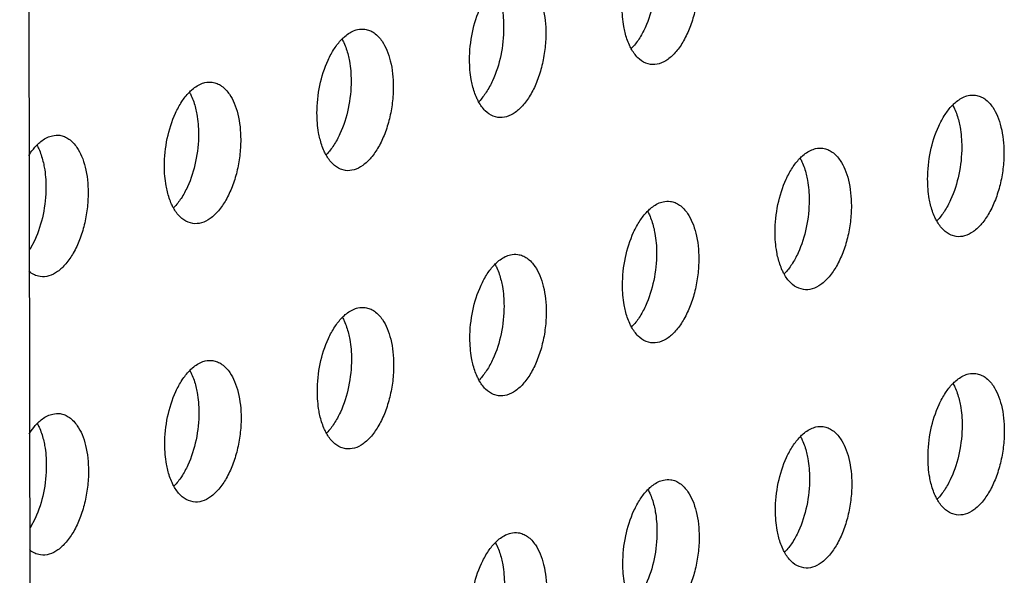
# Model space of a CAD drawing. Units: inches. Extents: x 0 to 34, y 0 to 22.
# Drawn here: x 23.6 to 24.1, y 14.5 to 14.8 of the extents above; entities that cross this region are included whole.
import ezdxf

# ---------------------------------------------------------------- set-up
doc = ezdxf.new("R2010")
doc.units = ezdxf.units.IN
doc.header["$LTSCALE"] = 1.87
doc.header["$MEASUREMENT"] = 0
doc.layers.add('3_ALL_AXES', color=7, linetype='CONTINUOUS')
doc.layers.add('7_ALL_ROUNDS', color=7, linetype='CONTINUOUS')

msp = doc.modelspace()

# ---------------------------------------------------------------- linework, layer by layer
at = {"layer": '3_ALL_AXES', "color": 3, "linetype": 'CONTINUOUS'}
for p, q in [((23.92591, 14.76548), (23.9234, 14.76616)), ((23.8457, 14.73758), (23.8432, 14.73825)), ((23.7655, 14.70967), (23.763, 14.71035)), ((23.6853, 14.68177), (23.68279, 14.68244)), ((24.08651, 14.67494), (24.084, 14.67562)), ((23.6051, 14.65386), (23.60259, 14.65454)), ((24.0063, 14.64704), (24.0038, 14.64771)), ((23.9261, 14.61913), (23.9236, 14.61981)), ((23.8459, 14.59123), (23.84339, 14.5919)), ((23.7657, 14.56332), (23.76319, 14.564)), ((23.68549, 14.53542), (23.68299, 14.53609)), ((24.0867, 14.5286), (24.0842, 14.52927)), ((23.60529, 14.50751), (23.60279, 14.50819)), ((24.0065, 14.50069), (24.00399, 14.50137))]:
    msp.add_line(p, q, dxfattribs=at)
at = {"layer": '3_ALL_AXES', "color": 7, "linetype": 'CONTINUOUS'}
for p, q in [((23.60225, 14.67312), (23.59958, 14.66809)), ((23.60244, 14.52677), (23.59977, 14.52175))]:
    msp.add_line(p, q, dxfattribs=at)
for points, knots in [([(23.9289, 14.81265), (23.9289, 14.80778), (23.92789, 14.79821), (23.92502, 14.789), (23.92306, 14.78474)], [0, 0, 0, 0, 0.509504, 1, 1, 1, 1]), ([(23.84715, 14.79822), (23.84741, 14.79717), (23.84833, 14.79274), (23.84869, 14.7882), (23.84869, 14.78475)], [0, 0, 0, 0, 0.23772, 1, 1, 1, 1]), ([(23.84869, 14.78475), (23.8487, 14.77988), (23.84769, 14.7703), (23.84481, 14.7611), (23.84286, 14.75683)], [0, 0, 0, 0, 0.509504, 1, 1, 1, 1]), ([(23.92306, 14.78474), (23.9221, 14.78266), (23.92004, 14.77884), (23.91739, 14.77538), (23.91597, 14.77391)], [0, 0, 0, 0, 0.52843, 1, 1, 1, 1]), ([(23.76374, 14.77878), (23.76408, 14.77816), (23.76543, 14.77546), (23.76639, 14.77256), (23.76695, 14.77031)], [0, 0, 0, 0, 0.233107, 1, 1, 1, 1]), ([(23.76695, 14.77031), (23.7672, 14.76927), (23.76813, 14.76484), (23.76849, 14.76029), (23.76849, 14.75684)], [0, 0, 0, 0, 0.23772, 1, 1, 1, 1]), ([(23.76849, 14.75684), (23.7685, 14.75197), (23.76749, 14.7424), (23.76461, 14.73319), (23.76265, 14.72893)], [0, 0, 0, 0, 0.509504, 1, 1, 1, 1]), ([(23.84286, 14.75683), (23.8419, 14.75476), (23.83984, 14.75093), (23.83718, 14.74747), (23.83577, 14.746)], [0, 0, 0, 0, 0.52843, 1, 1, 1, 1]), ([(23.68354, 14.75088), (23.68388, 14.75026), (23.68523, 14.74755), (23.68619, 14.74466), (23.68674, 14.74241)], [0, 0, 0, 0, 0.233107, 1, 1, 1, 1]), ([(23.68674, 14.74241), (23.687, 14.74137), (23.68793, 14.73693), (23.68828, 14.73239), (23.68829, 14.72894)], [0, 0, 0, 0, 0.23772, 1, 1, 1, 1]), ([(24.08475, 14.74405), (24.08509, 14.74344), (24.08644, 14.74073), (24.08739, 14.73784), (24.08795, 14.73559)], [0, 0, 0, 0, 0.233107, 1, 1, 1, 1]), ([(24.08795, 14.73559), (24.08821, 14.73454), (24.08914, 14.73011), (24.08949, 14.72557), (24.0895, 14.72212)], [0, 0, 0, 0, 0.23772, 1, 1, 1, 1]), ([(23.68829, 14.72894), (23.6883, 14.72407), (23.68729, 14.71449), (23.68441, 14.70529), (23.68245, 14.70103)], [0, 0, 0, 0, 0.509504, 1, 1, 1, 1]), ([(23.76265, 14.72893), (23.7617, 14.72685), (23.75964, 14.72303), (23.75698, 14.71957), (23.75557, 14.7181)], [0, 0, 0, 0, 0.52843, 1, 1, 1, 1]), ([(23.60334, 14.72297), (23.60368, 14.72235), (23.60503, 14.71965), (23.60599, 14.71676), (23.60654, 14.71451)], [0, 0, 0, 0, 0.233107, 1, 1, 1, 1]), ([(24.0895, 14.72212), (24.0895, 14.71725), (24.08849, 14.70767), (24.08561, 14.69846), (24.08366, 14.6942)], [0, 0, 0, 0, 0.509504, 1, 1, 1, 1]), ([(24.00454, 14.71615), (24.00488, 14.71553), (24.00624, 14.71283), (24.00719, 14.70993), (24.00775, 14.70768)], [0, 0, 0, 0, 0.233107, 1, 1, 1, 1]), ([(23.60654, 14.71451), (23.6068, 14.71346), (23.60773, 14.70903), (23.60808, 14.70448), (23.60809, 14.70103)], [0, 0, 0, 0, 0.23772, 1, 1, 1, 1]), ([(24.00775, 14.70768), (24.00801, 14.70664), (24.00893, 14.7022), (24.00929, 14.69766), (24.00929, 14.69421)], [0, 0, 0, 0, 0.23772, 1, 1, 1, 1]), ([(23.60809, 14.70103), (23.60809, 14.69616), (23.60708, 14.68659), (23.60421, 14.67738), (23.60225, 14.67312)], [0, 0, 0, 0, 0.509504, 1, 1, 1, 1]), ([(23.68245, 14.70103), (23.6815, 14.69895), (23.67943, 14.69512), (23.67678, 14.69166), (23.67536, 14.6902)], [0, 0, 0, 0, 0.52843, 1, 1, 1, 1]), ([(24.00929, 14.69421), (24.0093, 14.68934), (24.00829, 14.67977), (24.00541, 14.67056), (24.00346, 14.6663)], [0, 0, 0, 0, 0.509504, 1, 1, 1, 1]), ([(24.08366, 14.6942), (24.0827, 14.69212), (24.08064, 14.6883), (24.07799, 14.68484), (24.07657, 14.68337)], [0, 0, 0, 0, 0.52843, 1, 1, 1, 1]), ([(23.92434, 14.68824), (23.92468, 14.68763), (23.92603, 14.68492), (23.92699, 14.68203), (23.92755, 14.67978)], [0, 0, 0, 0, 0.233107, 1, 1, 1, 1]), ([(23.92755, 14.67978), (23.9278, 14.67873), (23.92873, 14.6743), (23.92909, 14.66976), (23.92909, 14.66631)], [0, 0, 0, 0, 0.23772, 1, 1, 1, 1]), ([(23.92909, 14.66631), (23.9291, 14.66144), (23.92809, 14.65186), (23.92521, 14.64265), (23.92325, 14.63839)], [0, 0, 0, 0, 0.509504, 1, 1, 1, 1]), ([(24.00346, 14.6663), (24.0025, 14.66422), (24.00044, 14.66039), (23.99778, 14.65694), (23.99637, 14.65547)], [0, 0, 0, 0, 0.52843, 1, 1, 1, 1]), ([(23.84414, 14.66034), (23.84448, 14.65972), (23.84583, 14.65702), (23.84679, 14.65412), (23.84734, 14.65187)], [0, 0, 0, 0, 0.233107, 1, 1, 1, 1]), ([(23.84734, 14.65187), (23.8476, 14.65083), (23.84853, 14.6464), (23.84888, 14.64185), (23.84889, 14.6384)], [0, 0, 0, 0, 0.23772, 1, 1, 1, 1]), ([(23.84889, 14.6384), (23.8489, 14.63353), (23.84789, 14.62396), (23.84501, 14.61475), (23.84305, 14.61049)], [0, 0, 0, 0, 0.509504, 1, 1, 1, 1]), ([(23.92325, 14.63839), (23.9223, 14.63631), (23.92024, 14.63249), (23.91758, 14.62903), (23.91616, 14.62756)], [0, 0, 0, 0, 0.52843, 1, 1, 1, 1]), ([(23.76394, 14.63243), (23.76428, 14.63182), (23.76563, 14.62911), (23.76658, 14.62622), (23.76714, 14.62397)], [0, 0, 0, 0, 0.233107, 1, 1, 1, 1]), ([(23.76714, 14.62397), (23.7674, 14.62292), (23.76833, 14.61849), (23.76868, 14.61395), (23.76869, 14.6105)], [0, 0, 0, 0, 0.23772, 1, 1, 1, 1]), ([(23.76869, 14.6105), (23.76869, 14.60563), (23.76768, 14.59605), (23.76481, 14.58684), (23.76285, 14.58258)], [0, 0, 0, 0, 0.509504, 1, 1, 1, 1]), ([(23.84305, 14.61049), (23.8421, 14.60841), (23.84003, 14.60459), (23.83738, 14.60113), (23.83596, 14.59966)], [0, 0, 0, 0, 0.52843, 1, 1, 1, 1]), ([(23.68373, 14.60453), (23.68407, 14.60391), (23.68543, 14.60121), (23.68638, 14.59831), (23.68694, 14.59606)], [0, 0, 0, 0, 0.233107, 1, 1, 1, 1]), ([(23.68694, 14.59606), (23.6872, 14.59502), (23.68812, 14.59059), (23.68848, 14.58604), (23.68848, 14.58259)], [0, 0, 0, 0, 0.23772, 1, 1, 1, 1]), ([(24.08494, 14.5977), (24.08528, 14.59709), (24.08663, 14.59438), (24.08759, 14.59149), (24.08815, 14.58924)], [0, 0, 0, 0, 0.233107, 1, 1, 1, 1]), ([(24.08815, 14.58924), (24.0884, 14.58819), (24.08933, 14.58376), (24.08969, 14.57922), (24.08969, 14.57577)], [0, 0, 0, 0, 0.23772, 1, 1, 1, 1]), ([(23.68848, 14.58259), (23.68849, 14.57772), (23.68748, 14.56815), (23.6846, 14.55894), (23.68265, 14.55468)], [0, 0, 0, 0, 0.509504, 1, 1, 1, 1]), ([(23.76285, 14.58258), (23.76189, 14.5805), (23.75983, 14.57668), (23.75718, 14.57322), (23.75576, 14.57175)], [0, 0, 0, 0, 0.52843, 1, 1, 1, 1]), ([(23.60353, 14.57662), (23.60387, 14.57601), (23.60523, 14.5733), (23.60618, 14.57041), (23.60674, 14.56816)], [0, 0, 0, 0, 0.233107, 1, 1, 1, 1]), ([(24.08969, 14.57577), (24.0897, 14.5709), (24.08869, 14.56132), (24.08581, 14.55211), (24.08385, 14.54785)], [0, 0, 0, 0, 0.509504, 1, 1, 1, 1]), ([(23.60674, 14.56816), (23.607, 14.56711), (23.60792, 14.56268), (23.60828, 14.55814), (23.60828, 14.55469)], [0, 0, 0, 0, 0.23772, 1, 1, 1, 1]), ([(24.00474, 14.5698), (24.00508, 14.56918), (24.00643, 14.56648), (24.00739, 14.56358), (24.00794, 14.56133)], [0, 0, 0, 0, 0.233107, 1, 1, 1, 1]), ([(24.00794, 14.56133), (24.0082, 14.56029), (24.00913, 14.55586), (24.00948, 14.55131), (24.00949, 14.54786)], [0, 0, 0, 0, 0.23772, 1, 1, 1, 1]), ([(23.60828, 14.55469), (23.60829, 14.54982), (23.60728, 14.54024), (23.6044, 14.53103), (23.60244, 14.52677)], [0, 0, 0, 0, 0.509504, 1, 1, 1, 1]), ([(23.68265, 14.55468), (23.68169, 14.5526), (23.67963, 14.54878), (23.67698, 14.54532), (23.67556, 14.54385)], [0, 0, 0, 0, 0.52843, 1, 1, 1, 1]), ([(24.00949, 14.54786), (24.0095, 14.54299), (24.00849, 14.53342), (24.00561, 14.52421), (24.00365, 14.51995)], [0, 0, 0, 0, 0.509504, 1, 1, 1, 1]), ([(24.08385, 14.54785), (24.0829, 14.54578), (24.08084, 14.54195), (24.07818, 14.53849), (24.07676, 14.53702)], [0, 0, 0, 0, 0.52843, 1, 1, 1, 1]), ([(23.92454, 14.5419), (23.92488, 14.54128), (23.92623, 14.53857), (23.92718, 14.53568), (23.92774, 14.53343)], [0, 0, 0, 0, 0.233107, 1, 1, 1, 1]), ([(23.92774, 14.53343), (23.928, 14.53238), (23.92893, 14.52795), (23.92928, 14.52341), (23.92929, 14.51996)], [0, 0, 0, 0, 0.23772, 1, 1, 1, 1]), ([(23.92929, 14.51996), (23.92929, 14.51509), (23.92828, 14.50551), (23.92541, 14.49631), (23.92345, 14.49205)], [0, 0, 0, 0, 0.509504, 1, 1, 1, 1]), ([(24.00365, 14.51995), (24.0027, 14.51787), (24.00063, 14.51405), (23.99798, 14.51059), (23.99656, 14.50912)], [0, 0, 0, 0, 0.52843, 1, 1, 1, 1]), ([(23.84433, 14.51399), (23.84467, 14.51337), (23.84603, 14.51067), (23.84698, 14.50777), (23.84754, 14.50552)], [0, 0, 0, 0, 0.233107, 1, 1, 1, 1]), ([(23.84754, 14.50552), (23.8478, 14.50448), (23.84872, 14.50005), (23.84908, 14.4955), (23.84908, 14.49205)], [0, 0, 0, 0, 0.23772, 1, 1, 1, 1])]:
    msp.add_open_spline(points, degree=3, knots=knots, dxfattribs=at)
at = {"layer": '3_ALL_AXES', "color": 3, "linetype": 'CONTINUOUS'}
for points, knots in [([(23.95108, 14.8096), (23.95108, 14.80677), (23.95073, 14.80109), (23.94922, 14.79276), (23.9468, 14.78494), (23.94358, 14.778), (23.93973, 14.77229), (23.9354, 14.76808), (23.93072, 14.76558), (23.92741, 14.76527), (23.92591, 14.76548)], [0, 0, 0, 0, 0.152903, 0.30709, 0.455996, 0.594539, 0.718715, 0.826201, 0.918093, 1, 1, 1, 1]), ([(23.86497, 14.80553), (23.86596, 14.80406), (23.86771, 14.8007), (23.87022, 14.79279), (23.87087, 14.78622), (23.87088, 14.7817)], [0, 0, 0, 0, 0.213408, 0.454162, 1, 1, 1, 1]), ([(23.83078, 14.76775), (23.83077, 14.77262), (23.83178, 14.78219), (23.83466, 14.7914), (23.83661, 14.79566)], [0, 0, 0, 0, 0.509504, 1, 1, 1, 1]), ([(23.91252, 14.78218), (23.91226, 14.78323), (23.91134, 14.78766), (23.91098, 14.7922), (23.91098, 14.79565)], [0, 0, 0, 0, 0.23772, 1, 1, 1, 1]), ([(23.7635, 14.77859), (23.76405, 14.77915), (23.76612, 14.78112), (23.76861, 14.78272), (23.77057, 14.7834)], [0, 0, 0, 0, 0.274566, 1, 1, 1, 1]), ([(23.77057, 14.7834), (23.771, 14.78355), (23.77268, 14.78404), (23.77447, 14.78414), (23.77575, 14.78396)], [0, 0, 0, 0, 0.259964, 1, 1, 1, 1]), ([(23.77575, 14.78396), (23.7766, 14.78385), (23.77832, 14.78338), (23.78163, 14.78152), (23.78364, 14.77929), (23.78477, 14.77762)], [0, 0, 0, 0, 0.227958, 0.466039, 1, 1, 1, 1]), ([(23.75641, 14.76776), (23.75737, 14.76983), (23.75943, 14.77366), (23.76208, 14.77712), (23.7635, 14.77859)], [0, 0, 0, 0, 0.52843, 1, 1, 1, 1]), ([(23.78477, 14.77762), (23.78576, 14.77616), (23.7875, 14.77279), (23.79002, 14.76488), (23.79067, 14.75831), (23.79067, 14.75379)], [0, 0, 0, 0, 0.213408, 0.454162, 1, 1, 1, 1]), ([(23.87088, 14.7817), (23.87088, 14.77887), (23.87052, 14.77318), (23.86902, 14.76486), (23.8666, 14.75703), (23.86338, 14.7501), (23.85953, 14.74439), (23.85519, 14.74018), (23.85052, 14.73767), (23.8472, 14.73737), (23.8457, 14.73758)], [0, 0, 0, 0, 0.152903, 0.30709, 0.455996, 0.594539, 0.718715, 0.826201, 0.918093, 1, 1, 1, 1]), ([(23.91573, 14.77371), (23.91539, 14.77433), (23.91403, 14.77704), (23.91308, 14.77993), (23.91252, 14.78218)], [0, 0, 0, 0, 0.233107, 1, 1, 1, 1]), ([(23.9234, 14.76616), (23.92184, 14.76679), (23.91879, 14.76897), (23.91668, 14.772), (23.91573, 14.77371)], [0, 0, 0, 0, 0.461226, 1, 1, 1, 1]), ([(23.75057, 14.73984), (23.75057, 14.74471), (23.75158, 14.75429), (23.75445, 14.7635), (23.75641, 14.76776)], [0, 0, 0, 0, 0.509504, 1, 1, 1, 1]), ([(23.83232, 14.75428), (23.83206, 14.75532), (23.83114, 14.75975), (23.83078, 14.7643), (23.83078, 14.76775)], [0, 0, 0, 0, 0.23772, 1, 1, 1, 1]), ([(23.6833, 14.75068), (23.68384, 14.75125), (23.68592, 14.75322), (23.68841, 14.75482), (23.69037, 14.7555)], [0, 0, 0, 0, 0.274566, 1, 1, 1, 1]), ([(23.69037, 14.7555), (23.6908, 14.75565), (23.69247, 14.75614), (23.69427, 14.75624), (23.69554, 14.75606)], [0, 0, 0, 0, 0.259964, 1, 1, 1, 1]), ([(23.69554, 14.75606), (23.6964, 14.75594), (23.69811, 14.75548), (23.70143, 14.75361), (23.70343, 14.75138), (23.70456, 14.74972)], [0, 0, 0, 0, 0.227958, 0.466039, 1, 1, 1, 1]), ([(23.79067, 14.75379), (23.79068, 14.75096), (23.79032, 14.74528), (23.78882, 14.73695), (23.78639, 14.72913), (23.78318, 14.72219), (23.77933, 14.71648), (23.77499, 14.71227), (23.77032, 14.70977), (23.767, 14.70946), (23.7655, 14.70967)], [0, 0, 0, 0, 0.152903, 0.30709, 0.455996, 0.594539, 0.718715, 0.826201, 0.918093, 1, 1, 1, 1]), ([(23.83553, 14.74581), (23.83519, 14.74643), (23.83383, 14.74913), (23.83288, 14.75203), (23.83232, 14.75428)], [0, 0, 0, 0, 0.233107, 1, 1, 1, 1]), ([(23.67621, 14.73985), (23.67716, 14.74193), (23.67923, 14.74575), (23.68188, 14.74921), (23.6833, 14.75068)], [0, 0, 0, 0, 0.52843, 1, 1, 1, 1]), ([(23.70456, 14.74972), (23.70556, 14.74826), (23.7073, 14.74489), (23.70982, 14.73698), (23.71047, 14.73041), (23.71047, 14.72589)], [0, 0, 0, 0, 0.213408, 0.454162, 1, 1, 1, 1]), ([(24.0845, 14.74386), (24.08505, 14.74442), (24.08713, 14.7464), (24.08961, 14.74799), (24.09158, 14.74868)], [0, 0, 0, 0, 0.274566, 1, 1, 1, 1]), ([(24.09158, 14.74868), (24.09201, 14.74882), (24.09368, 14.74931), (24.09547, 14.74941), (24.09675, 14.74924)], [0, 0, 0, 0, 0.259964, 1, 1, 1, 1]), ([(24.09675, 14.74924), (24.0976, 14.74912), (24.09932, 14.74865), (24.10263, 14.74679), (24.10464, 14.74456), (24.10577, 14.74289)], [0, 0, 0, 0, 0.227958, 0.466039, 1, 1, 1, 1]), ([(23.8432, 14.73825), (23.84164, 14.73889), (23.83859, 14.74107), (23.83647, 14.74409), (23.83553, 14.74581)], [0, 0, 0, 0, 0.461226, 1, 1, 1, 1]), ([(24.07742, 14.73303), (24.07837, 14.73511), (24.08043, 14.73893), (24.08309, 14.74239), (24.0845, 14.74386)], [0, 0, 0, 0, 0.52843, 1, 1, 1, 1]), ([(24.10577, 14.74289), (24.10676, 14.74143), (24.10851, 14.73807), (24.11103, 14.73015), (24.11167, 14.72358), (24.11168, 14.71907)], [0, 0, 0, 0, 0.213408, 0.454162, 1, 1, 1, 1]), ([(23.67037, 14.71194), (23.67036, 14.71681), (23.67137, 14.72638), (23.67425, 14.73559), (23.67621, 14.73985)], [0, 0, 0, 0, 0.509504, 1, 1, 1, 1]), ([(23.75212, 14.72637), (23.75186, 14.72742), (23.75093, 14.73185), (23.75058, 14.73639), (23.75057, 14.73984)], [0, 0, 0, 0, 0.23772, 1, 1, 1, 1]), ([(24.07158, 14.70511), (24.07157, 14.70998), (24.07258, 14.71956), (24.07546, 14.72877), (24.07742, 14.73303)], [0, 0, 0, 0, 0.509504, 1, 1, 1, 1]), ([(23.60309, 14.72278), (23.60364, 14.72334), (23.60572, 14.72531), (23.60821, 14.72691), (23.61017, 14.7276)], [0, 0, 0, 0, 0.274566, 1, 1, 1, 1]), ([(23.61017, 14.7276), (23.6106, 14.72774), (23.61227, 14.72823), (23.61406, 14.72833), (23.61534, 14.72816)], [0, 0, 0, 0, 0.259964, 1, 1, 1, 1]), ([(23.61534, 14.72816), (23.61619, 14.72804), (23.61791, 14.72757), (23.62123, 14.72571), (23.62323, 14.72348), (23.62436, 14.72181)], [0, 0, 0, 0, 0.227958, 0.466039, 1, 1, 1, 1]), ([(23.71047, 14.72589), (23.71048, 14.72306), (23.71012, 14.71737), (23.70862, 14.70905), (23.70619, 14.70122), (23.70297, 14.69429), (23.69913, 14.68858), (23.69479, 14.68437), (23.69012, 14.68187), (23.6868, 14.68156), (23.6853, 14.68177)], [0, 0, 0, 0, 0.152903, 0.30709, 0.455996, 0.594539, 0.718715, 0.826201, 0.918093, 1, 1, 1, 1]), ([(23.75532, 14.71791), (23.75498, 14.71852), (23.75363, 14.72123), (23.75267, 14.72412), (23.75212, 14.72637)], [0, 0, 0, 0, 0.233107, 1, 1, 1, 1]), ([(23.59908, 14.71762), (23.59939, 14.7181), (23.6006, 14.71991), (23.60198, 14.72162), (23.60309, 14.72278)], [0, 0, 0, 0, 0.262831, 1, 1, 1, 1]), ([(23.62436, 14.72181), (23.62536, 14.72035), (23.6271, 14.71699), (23.62962, 14.70907), (23.63026, 14.7025), (23.63027, 14.69798)], [0, 0, 0, 0, 0.213408, 0.454162, 1, 1, 1, 1]), ([(24.0043, 14.71595), (24.00485, 14.71652), (24.00692, 14.71849), (24.00941, 14.72009), (24.01138, 14.72077)], [0, 0, 0, 0, 0.274566, 1, 1, 1, 1]), ([(24.01138, 14.72077), (24.0118, 14.72092), (24.01348, 14.72141), (24.01527, 14.72151), (24.01655, 14.72133)], [0, 0, 0, 0, 0.259964, 1, 1, 1, 1]), ([(24.01655, 14.72133), (24.0174, 14.72121), (24.01912, 14.72075), (24.02243, 14.71889), (24.02444, 14.71665), (24.02557, 14.71499)], [0, 0, 0, 0, 0.227958, 0.466039, 1, 1, 1, 1]), ([(23.763, 14.71035), (23.76144, 14.71098), (23.75839, 14.71316), (23.75627, 14.71619), (23.75532, 14.71791)], [0, 0, 0, 0, 0.461226, 1, 1, 1, 1]), ([(23.99721, 14.70512), (23.99817, 14.7072), (24.00023, 14.71102), (24.00288, 14.71448), (24.0043, 14.71595)], [0, 0, 0, 0, 0.52843, 1, 1, 1, 1]), ([(24.11168, 14.71907), (24.11168, 14.71624), (24.11133, 14.71055), (24.10982, 14.70223), (24.1074, 14.6944), (24.10418, 14.68746), (24.10033, 14.68175), (24.096, 14.67754), (24.09132, 14.67504), (24.08801, 14.67473), (24.08651, 14.67494)], [0, 0, 0, 0, 0.152903, 0.30709, 0.455996, 0.594539, 0.718715, 0.826201, 0.918093, 1, 1, 1, 1]), ([(23.67192, 14.69847), (23.67166, 14.69951), (23.67073, 14.70394), (23.67038, 14.70849), (23.67037, 14.71194)], [0, 0, 0, 0, 0.23772, 1, 1, 1, 1]), ([(24.02557, 14.71499), (24.02656, 14.71353), (24.02831, 14.71016), (24.03082, 14.70225), (24.03147, 14.69568), (24.03148, 14.69116)], [0, 0, 0, 0, 0.213408, 0.454162, 1, 1, 1, 1]), ([(23.99137, 14.67721), (23.99137, 14.68208), (23.99238, 14.69165), (23.99526, 14.70086), (23.99721, 14.70512)], [0, 0, 0, 0, 0.509504, 1, 1, 1, 1]), ([(24.07312, 14.69164), (24.07286, 14.69269), (24.07194, 14.69712), (24.07158, 14.70166), (24.07158, 14.70511)], [0, 0, 0, 0, 0.23772, 1, 1, 1, 1]), ([(23.63027, 14.69798), (23.63027, 14.69516), (23.62992, 14.68947), (23.62842, 14.68114), (23.62599, 14.67332), (23.62277, 14.66638), (23.61892, 14.66067), (23.61459, 14.65646), (23.60992, 14.65396), (23.6066, 14.65365), (23.6051, 14.65386)], [0, 0, 0, 0, 0.152903, 0.30709, 0.455996, 0.594539, 0.718715, 0.826201, 0.918093, 1, 1, 1, 1]), ([(23.67512, 14.69), (23.67478, 14.69062), (23.67343, 14.69332), (23.67247, 14.69622), (23.67192, 14.69847)], [0, 0, 0, 0, 0.233107, 1, 1, 1, 1]), ([(23.68279, 14.68244), (23.68124, 14.68308), (23.67819, 14.68526), (23.67607, 14.68828), (23.67512, 14.69)], [0, 0, 0, 0, 0.461226, 1, 1, 1, 1]), ([(23.9241, 14.68805), (23.92465, 14.68861), (23.92672, 14.69059), (23.92921, 14.69218), (23.93117, 14.69287)], [0, 0, 0, 0, 0.274566, 1, 1, 1, 1]), ([(23.93117, 14.69287), (23.9316, 14.69302), (23.93328, 14.6935), (23.93507, 14.6936), (23.93635, 14.69343)], [0, 0, 0, 0, 0.259964, 1, 1, 1, 1]), ([(23.93635, 14.69343), (23.9372, 14.69331), (23.93892, 14.69284), (23.94223, 14.69098), (23.94423, 14.68875), (23.94537, 14.68708)], [0, 0, 0, 0, 0.227958, 0.466039, 1, 1, 1, 1]), ([(24.03148, 14.69116), (24.03148, 14.68833), (24.03112, 14.68264), (24.02962, 14.67432), (24.0272, 14.66649), (24.02398, 14.65956), (24.02013, 14.65385), (24.01579, 14.64964), (24.01112, 14.64714), (24.0078, 14.64683), (24.0063, 14.64704)], [0, 0, 0, 0, 0.152903, 0.30709, 0.455996, 0.594539, 0.718715, 0.826201, 0.918093, 1, 1, 1, 1]), ([(24.07633, 14.68318), (24.07599, 14.68379), (24.07463, 14.6865), (24.07368, 14.68939), (24.07312, 14.69164)], [0, 0, 0, 0, 0.233107, 1, 1, 1, 1]), ([(23.91701, 14.67722), (23.91797, 14.6793), (23.92003, 14.68312), (23.92268, 14.68658), (23.9241, 14.68805)], [0, 0, 0, 0, 0.52843, 1, 1, 1, 1]), ([(23.94537, 14.68708), (23.94636, 14.68562), (23.9481, 14.68226), (23.95062, 14.67434), (23.95127, 14.66778), (23.95127, 14.66326)], [0, 0, 0, 0, 0.213408, 0.454162, 1, 1, 1, 1]), ([(24.084, 14.67562), (24.08244, 14.67625), (24.07939, 14.67844), (24.07728, 14.68146), (24.07633, 14.68318)], [0, 0, 0, 0, 0.461226, 1, 1, 1, 1]), ([(23.91117, 14.6493), (23.91117, 14.65417), (23.91218, 14.66375), (23.91505, 14.67296), (23.91701, 14.67722)], [0, 0, 0, 0, 0.509504, 1, 1, 1, 1]), ([(23.99292, 14.66374), (23.99266, 14.66478), (23.99173, 14.66921), (23.99138, 14.67376), (23.99137, 14.67721)], [0, 0, 0, 0, 0.23772, 1, 1, 1, 1]), ([(23.8439, 14.66014), (23.84444, 14.66071), (23.84652, 14.66268), (23.84901, 14.66428), (23.85097, 14.66496)], [0, 0, 0, 0, 0.274566, 1, 1, 1, 1]), ([(23.85097, 14.66496), (23.8514, 14.66511), (23.85307, 14.6656), (23.85487, 14.6657), (23.85614, 14.66552)], [0, 0, 0, 0, 0.259964, 1, 1, 1, 1]), ([(23.85614, 14.66552), (23.857, 14.6654), (23.85871, 14.66494), (23.86203, 14.66308), (23.86403, 14.66084), (23.86516, 14.65918)], [0, 0, 0, 0, 0.227958, 0.466039, 1, 1, 1, 1]), ([(23.95127, 14.66326), (23.95128, 14.66043), (23.95092, 14.65474), (23.94942, 14.64642), (23.94699, 14.63859), (23.94378, 14.63166), (23.93993, 14.62594), (23.93559, 14.62173), (23.93092, 14.61923), (23.9276, 14.61893), (23.9261, 14.61913)], [0, 0, 0, 0, 0.152903, 0.30709, 0.455996, 0.594539, 0.718715, 0.826201, 0.918093, 1, 1, 1, 1]), ([(23.99613, 14.65527), (23.99578, 14.65589), (23.99443, 14.65859), (23.99348, 14.66149), (23.99292, 14.66374)], [0, 0, 0, 0, 0.233107, 1, 1, 1, 1]), ([(23.83681, 14.64931), (23.83776, 14.65139), (23.83983, 14.65522), (23.84248, 14.65867), (23.8439, 14.66014)], [0, 0, 0, 0, 0.52843, 1, 1, 1, 1]), ([(23.86516, 14.65918), (23.86616, 14.65772), (23.8679, 14.65435), (23.87042, 14.64644), (23.87107, 14.63987), (23.87107, 14.63535)], [0, 0, 0, 0, 0.213408, 0.454162, 1, 1, 1, 1]), ([(23.60259, 14.65454), (23.60229, 14.65466), (23.60106, 14.65523), (23.59994, 14.65601), (23.59916, 14.65668)], [0, 0, 0, 0, 0.241525, 1, 1, 1, 1]), ([(24.0038, 14.64771), (24.00224, 14.64835), (23.99919, 14.65053), (23.99707, 14.65355), (23.99613, 14.65527)], [0, 0, 0, 0, 0.461226, 1, 1, 1, 1]), ([(23.83097, 14.6214), (23.83096, 14.62627), (23.83197, 14.63584), (23.83485, 14.64505), (23.83681, 14.64931)], [0, 0, 0, 0, 0.509504, 1, 1, 1, 1]), ([(23.91272, 14.63583), (23.91246, 14.63688), (23.91153, 14.64131), (23.91118, 14.64585), (23.91117, 14.6493)], [0, 0, 0, 0, 0.23772, 1, 1, 1, 1]), ([(23.77077, 14.63706), (23.7712, 14.63721), (23.77287, 14.63769), (23.77466, 14.63779), (23.77594, 14.63762)], [0, 0, 0, 0, 0.259964, 1, 1, 1, 1]), ([(23.77594, 14.63762), (23.77679, 14.6375), (23.77851, 14.63703), (23.78183, 14.63517), (23.78383, 14.63294), (23.78496, 14.63127)], [0, 0, 0, 0, 0.227958, 0.466039, 1, 1, 1, 1]), ([(23.75661, 14.62141), (23.75756, 14.62349), (23.75962, 14.62731), (23.76228, 14.63077), (23.76369, 14.63224)], [0, 0, 0, 0, 0.52843, 1, 1, 1, 1]), ([(23.76369, 14.63224), (23.76424, 14.63281), (23.76632, 14.63478), (23.76881, 14.63637), (23.77077, 14.63706)], [0, 0, 0, 0, 0.274566, 1, 1, 1, 1]), ([(23.87107, 14.63535), (23.87108, 14.63252), (23.87072, 14.62683), (23.86922, 14.61851), (23.86679, 14.61068), (23.86357, 14.60375), (23.85973, 14.59804), (23.85539, 14.59383), (23.85072, 14.59133), (23.8474, 14.59102), (23.8459, 14.59123)], [0, 0, 0, 0, 0.152903, 0.30709, 0.455996, 0.594539, 0.718715, 0.826201, 0.918093, 1, 1, 1, 1]), ([(23.91592, 14.62737), (23.91558, 14.62798), (23.91423, 14.63069), (23.91327, 14.63358), (23.91272, 14.63583)], [0, 0, 0, 0, 0.233107, 1, 1, 1, 1]), ([(23.78496, 14.63127), (23.78595, 14.62981), (23.7877, 14.62645), (23.79022, 14.61854), (23.79086, 14.61197), (23.79087, 14.60745)], [0, 0, 0, 0, 0.213408, 0.454162, 1, 1, 1, 1]), ([(23.9236, 14.61981), (23.92204, 14.62044), (23.91899, 14.62263), (23.91687, 14.62565), (23.91592, 14.62737)], [0, 0, 0, 0, 0.461226, 1, 1, 1, 1]), ([(23.75077, 14.59349), (23.75076, 14.59836), (23.75177, 14.60794), (23.75465, 14.61715), (23.75661, 14.62141)], [0, 0, 0, 0, 0.509504, 1, 1, 1, 1]), ([(23.83252, 14.60793), (23.83226, 14.60897), (23.83133, 14.61341), (23.83098, 14.61795), (23.83097, 14.6214)], [0, 0, 0, 0, 0.23772, 1, 1, 1, 1]), ([(23.68349, 14.60433), (23.68404, 14.6049), (23.68611, 14.60687), (23.6886, 14.60847), (23.69057, 14.60915)], [0, 0, 0, 0, 0.274566, 1, 1, 1, 1]), ([(23.69057, 14.60915), (23.691, 14.6093), (23.69267, 14.60979), (23.69446, 14.60989), (23.69574, 14.60971)], [0, 0, 0, 0, 0.259964, 1, 1, 1, 1]), ([(23.69574, 14.60971), (23.69659, 14.60959), (23.69831, 14.60913), (23.70162, 14.60727), (23.70363, 14.60504), (23.70476, 14.60337)], [0, 0, 0, 0, 0.227958, 0.466039, 1, 1, 1, 1]), ([(23.79087, 14.60745), (23.79087, 14.60462), (23.79052, 14.59893), (23.78901, 14.59061), (23.78659, 14.58278), (23.78337, 14.57585), (23.77952, 14.57013), (23.77519, 14.56592), (23.77052, 14.56342), (23.7672, 14.56312), (23.7657, 14.56332)], [0, 0, 0, 0, 0.152903, 0.30709, 0.455996, 0.594539, 0.718715, 0.826201, 0.918093, 1, 1, 1, 1]), ([(23.83572, 14.59946), (23.83538, 14.60008), (23.83403, 14.60278), (23.83307, 14.60568), (23.83252, 14.60793)], [0, 0, 0, 0, 0.233107, 1, 1, 1, 1]), ([(23.6764, 14.5935), (23.67736, 14.59558), (23.67942, 14.59941), (23.68207, 14.60286), (23.68349, 14.60433)], [0, 0, 0, 0, 0.52843, 1, 1, 1, 1]), ([(23.70476, 14.60337), (23.70575, 14.60191), (23.7075, 14.59854), (23.71002, 14.59063), (23.71066, 14.58406), (23.71067, 14.57954)], [0, 0, 0, 0, 0.213408, 0.454162, 1, 1, 1, 1]), ([(24.0847, 14.59751), (24.08525, 14.59808), (24.08732, 14.60005), (24.08981, 14.60165), (24.09177, 14.60233)], [0, 0, 0, 0, 0.274566, 1, 1, 1, 1]), ([(24.09177, 14.60233), (24.0922, 14.60248), (24.09388, 14.60296), (24.09567, 14.60307), (24.09695, 14.60289)], [0, 0, 0, 0, 0.259964, 1, 1, 1, 1]), ([(24.09695, 14.60289), (24.0978, 14.60277), (24.09952, 14.6023), (24.10283, 14.60044), (24.10483, 14.59821), (24.10597, 14.59655)], [0, 0, 0, 0, 0.227958, 0.466039, 1, 1, 1, 1]), ([(23.84339, 14.5919), (23.84184, 14.59254), (23.83879, 14.59472), (23.83667, 14.59774), (23.83572, 14.59946)], [0, 0, 0, 0, 0.461226, 1, 1, 1, 1]), ([(24.07761, 14.58668), (24.07857, 14.58876), (24.08063, 14.59258), (24.08328, 14.59604), (24.0847, 14.59751)], [0, 0, 0, 0, 0.52843, 1, 1, 1, 1]), ([(24.10597, 14.59655), (24.10696, 14.59508), (24.1087, 14.59172), (24.11122, 14.58381), (24.11187, 14.57724), (24.11187, 14.57272)], [0, 0, 0, 0, 0.213408, 0.454162, 1, 1, 1, 1]), ([(23.67057, 14.56559), (23.67056, 14.57046), (23.67157, 14.58004), (23.67445, 14.58924), (23.6764, 14.5935)], [0, 0, 0, 0, 0.509504, 1, 1, 1, 1]), ([(23.75231, 14.58002), (23.75205, 14.58107), (23.75113, 14.5855), (23.75077, 14.59004), (23.75077, 14.59349)], [0, 0, 0, 0, 0.23772, 1, 1, 1, 1]), ([(24.07177, 14.55877), (24.07177, 14.56364), (24.07278, 14.57321), (24.07565, 14.58242), (24.07761, 14.58668)], [0, 0, 0, 0, 0.509504, 1, 1, 1, 1]), ([(23.60329, 14.57643), (23.60384, 14.577), (23.60591, 14.57897), (23.6084, 14.58056), (23.61037, 14.58125)], [0, 0, 0, 0, 0.274566, 1, 1, 1, 1]), ([(23.61037, 14.58125), (23.61079, 14.5814), (23.61247, 14.58188), (23.61426, 14.58198), (23.61554, 14.58181)], [0, 0, 0, 0, 0.259964, 1, 1, 1, 1]), ([(23.61554, 14.58181), (23.61639, 14.58169), (23.61811, 14.58122), (23.62142, 14.57936), (23.62343, 14.57713), (23.62456, 14.57546)], [0, 0, 0, 0, 0.227958, 0.466039, 1, 1, 1, 1]), ([(23.59928, 14.57127), (23.59959, 14.57175), (23.6008, 14.57356), (23.60217, 14.57527), (23.60329, 14.57643)], [0, 0, 0, 0, 0.262831, 1, 1, 1, 1]), ([(23.62456, 14.57546), (23.62555, 14.574), (23.6273, 14.57064), (23.62981, 14.56273), (23.63046, 14.55616), (23.63046, 14.55164)], [0, 0, 0, 0, 0.213408, 0.454162, 1, 1, 1, 1]), ([(23.71067, 14.57954), (23.71067, 14.57671), (23.71031, 14.57102), (23.70881, 14.5627), (23.70639, 14.55487), (23.70317, 14.54794), (23.69932, 14.54223), (23.69499, 14.53802), (23.69031, 14.53552), (23.687, 14.53521), (23.68549, 14.53542)], [0, 0, 0, 0, 0.152903, 0.30709, 0.455996, 0.594539, 0.718715, 0.826201, 0.918093, 1, 1, 1, 1]), ([(23.75552, 14.57156), (23.75518, 14.57217), (23.75382, 14.57488), (23.75287, 14.57777), (23.75231, 14.58002)], [0, 0, 0, 0, 0.233107, 1, 1, 1, 1]), ([(23.76319, 14.564), (23.76164, 14.56463), (23.75859, 14.56682), (23.75647, 14.56984), (23.75552, 14.57156)], [0, 0, 0, 0, 0.461226, 1, 1, 1, 1]), ([(24.0045, 14.56961), (24.00504, 14.57017), (24.00712, 14.57214), (24.00961, 14.57374), (24.01157, 14.57442)], [0, 0, 0, 0, 0.274566, 1, 1, 1, 1]), ([(24.01157, 14.57442), (24.012, 14.57457), (24.01367, 14.57506), (24.01547, 14.57516), (24.01674, 14.57498)], [0, 0, 0, 0, 0.259964, 1, 1, 1, 1]), ([(24.01674, 14.57498), (24.0176, 14.57487), (24.01931, 14.5744), (24.02263, 14.57254), (24.02463, 14.57031), (24.02576, 14.56864)], [0, 0, 0, 0, 0.227958, 0.466039, 1, 1, 1, 1]), ([(24.11187, 14.57272), (24.11188, 14.56989), (24.11152, 14.5642), (24.11002, 14.55588), (24.10759, 14.54805), (24.10438, 14.54112), (24.10053, 14.53541), (24.09619, 14.5312), (24.09152, 14.52869), (24.0882, 14.52839), (24.0867, 14.5286)], [0, 0, 0, 0, 0.152903, 0.30709, 0.455996, 0.594539, 0.718715, 0.826201, 0.918093, 1, 1, 1, 1]), ([(23.67211, 14.55212), (23.67185, 14.55316), (23.67093, 14.5576), (23.67057, 14.56214), (23.67057, 14.56559)], [0, 0, 0, 0, 0.23772, 1, 1, 1, 1]), ([(23.99741, 14.55878), (23.99836, 14.56085), (24.00043, 14.56468), (24.00308, 14.56814), (24.0045, 14.56961)], [0, 0, 0, 0, 0.52843, 1, 1, 1, 1]), ([(24.02576, 14.56864), (24.02676, 14.56718), (24.0285, 14.56381), (24.03102, 14.5559), (24.03167, 14.54933), (24.03167, 14.54481)], [0, 0, 0, 0, 0.213408, 0.454162, 1, 1, 1, 1]), ([(23.99157, 14.53086), (23.99156, 14.53573), (23.99257, 14.54531), (23.99545, 14.55451), (23.99741, 14.55878)], [0, 0, 0, 0, 0.509504, 1, 1, 1, 1]), ([(24.07332, 14.5453), (24.07306, 14.54634), (24.07213, 14.55077), (24.07178, 14.55532), (24.07177, 14.55877)], [0, 0, 0, 0, 0.23772, 1, 1, 1, 1]), ([(23.63046, 14.55164), (23.63047, 14.54881), (23.63011, 14.54312), (23.62861, 14.5348), (23.62618, 14.52697), (23.62297, 14.52004), (23.61912, 14.51432), (23.61478, 14.51012), (23.61011, 14.50761), (23.60679, 14.50731), (23.60529, 14.50751)], [0, 0, 0, 0, 0.152903, 0.30709, 0.455996, 0.594539, 0.718715, 0.826201, 0.918093, 1, 1, 1, 1]), ([(23.67532, 14.54365), (23.67498, 14.54427), (23.67362, 14.54698), (23.67267, 14.54987), (23.67211, 14.55212)], [0, 0, 0, 0, 0.233107, 1, 1, 1, 1]), ([(23.92429, 14.5417), (23.92484, 14.54227), (23.92692, 14.54424), (23.92941, 14.54584), (23.93137, 14.54652)], [0, 0, 0, 0, 0.274566, 1, 1, 1, 1]), ([(23.93137, 14.54652), (23.9318, 14.54667), (23.93347, 14.54716), (23.93526, 14.54726), (23.93654, 14.54708)], [0, 0, 0, 0, 0.259964, 1, 1, 1, 1]), ([(23.93654, 14.54708), (23.93739, 14.54696), (23.93911, 14.5465), (23.94243, 14.54463), (23.94443, 14.5424), (23.94556, 14.54074)], [0, 0, 0, 0, 0.227958, 0.466039, 1, 1, 1, 1]), ([(24.03167, 14.54481), (24.03168, 14.54198), (24.03132, 14.5363), (24.02982, 14.52797), (24.02739, 14.52015), (24.02417, 14.51321), (24.02032, 14.5075), (24.01599, 14.50329), (24.01132, 14.50079), (24.008, 14.50048), (24.0065, 14.50069)], [0, 0, 0, 0, 0.152903, 0.30709, 0.455996, 0.594539, 0.718715, 0.826201, 0.918093, 1, 1, 1, 1]), ([(24.07652, 14.53683), (24.07618, 14.53745), (24.07483, 14.54015), (24.07387, 14.54305), (24.07332, 14.5453)], [0, 0, 0, 0, 0.233107, 1, 1, 1, 1]), ([(23.68299, 14.53609), (23.68143, 14.53673), (23.67838, 14.53891), (23.67626, 14.54194), (23.67532, 14.54365)], [0, 0, 0, 0, 0.461226, 1, 1, 1, 1]), ([(23.91721, 14.53087), (23.91816, 14.53295), (23.92022, 14.53677), (23.92288, 14.54023), (23.92429, 14.5417)], [0, 0, 0, 0, 0.52843, 1, 1, 1, 1]), ([(23.94556, 14.54074), (23.94655, 14.53927), (23.9483, 14.53591), (23.95082, 14.528), (23.95146, 14.52143), (23.95147, 14.51691)], [0, 0, 0, 0, 0.213408, 0.454162, 1, 1, 1, 1]), ([(24.0842, 14.52927), (24.08264, 14.5299), (24.07959, 14.53209), (24.07747, 14.53511), (24.07652, 14.53683)], [0, 0, 0, 0, 0.461226, 1, 1, 1, 1]), ([(23.91137, 14.50296), (23.91136, 14.50783), (23.91237, 14.5174), (23.91525, 14.52661), (23.91721, 14.53087)], [0, 0, 0, 0, 0.509504, 1, 1, 1, 1]), ([(23.99312, 14.51739), (23.99286, 14.51844), (23.99193, 14.52287), (23.99157, 14.52741), (23.99157, 14.53086)], [0, 0, 0, 0, 0.23772, 1, 1, 1, 1]), ([(23.84409, 14.5138), (23.84464, 14.51436), (23.84671, 14.51633), (23.8492, 14.51793), (23.85117, 14.51861)], [0, 0, 0, 0, 0.274566, 1, 1, 1, 1]), ([(23.85117, 14.51861), (23.8516, 14.51876), (23.85327, 14.51925), (23.85506, 14.51935), (23.85634, 14.51917)], [0, 0, 0, 0, 0.259964, 1, 1, 1, 1]), ([(23.85634, 14.51917), (23.85719, 14.51906), (23.85891, 14.51859), (23.86222, 14.51673), (23.86423, 14.5145), (23.86536, 14.51283)], [0, 0, 0, 0, 0.227958, 0.466039, 1, 1, 1, 1]), ([(23.837, 14.50297), (23.83796, 14.50504), (23.84002, 14.50887), (23.84267, 14.51233), (23.84409, 14.5138)], [0, 0, 0, 0, 0.52843, 1, 1, 1, 1]), ([(23.95147, 14.51691), (23.95147, 14.51408), (23.95112, 14.50839), (23.94961, 14.50007), (23.94719, 14.49224), (23.94397, 14.48531), (23.94012, 14.4796), (23.93579, 14.47539), (23.93112, 14.47288), (23.9278, 14.47258), (23.9263, 14.47279)], [0, 0, 0, 0, 0.152903, 0.30709, 0.455996, 0.594539, 0.718715, 0.826201, 0.918093, 1, 1, 1, 1]), ([(23.99632, 14.50892), (23.99598, 14.50954), (23.99463, 14.51225), (23.99367, 14.51514), (23.99312, 14.51739)], [0, 0, 0, 0, 0.233107, 1, 1, 1, 1]), ([(23.60279, 14.50819), (23.60248, 14.50831), (23.60126, 14.50888), (23.60013, 14.50966), (23.59936, 14.51033)], [0, 0, 0, 0, 0.241525, 1, 1, 1, 1]), ([(23.86536, 14.51283), (23.86635, 14.51137), (23.8681, 14.508), (23.87061, 14.50009), (23.87126, 14.49352), (23.87127, 14.489)], [0, 0, 0, 0, 0.213408, 0.454162, 1, 1, 1, 1]), ([(24.00399, 14.50137), (24.00244, 14.502), (23.99939, 14.50418), (23.99727, 14.50721), (23.99632, 14.50892)], [0, 0, 0, 0, 0.461226, 1, 1, 1, 1]), ([(23.83117, 14.47505), (23.83116, 14.47992), (23.83217, 14.4895), (23.83505, 14.49871), (23.837, 14.50297)], [0, 0, 0, 0, 0.509504, 1, 1, 1, 1]), ([(23.91291, 14.48949), (23.91265, 14.49053), (23.91173, 14.49496), (23.91137, 14.49951), (23.91137, 14.50296)], [0, 0, 0, 0, 0.23772, 1, 1, 1, 1])]:
    msp.add_open_spline(points, degree=3, knots=knots, dxfattribs=at)
at = {"layer": '7_ALL_ROUNDS', "color": 7, "linetype": 'CONTINUOUS'}
msp.add_line((23.59429, 18.4689), (23.60199, 12.6953), dxfattribs=at)

doc.saveas('drawing.dxf')
